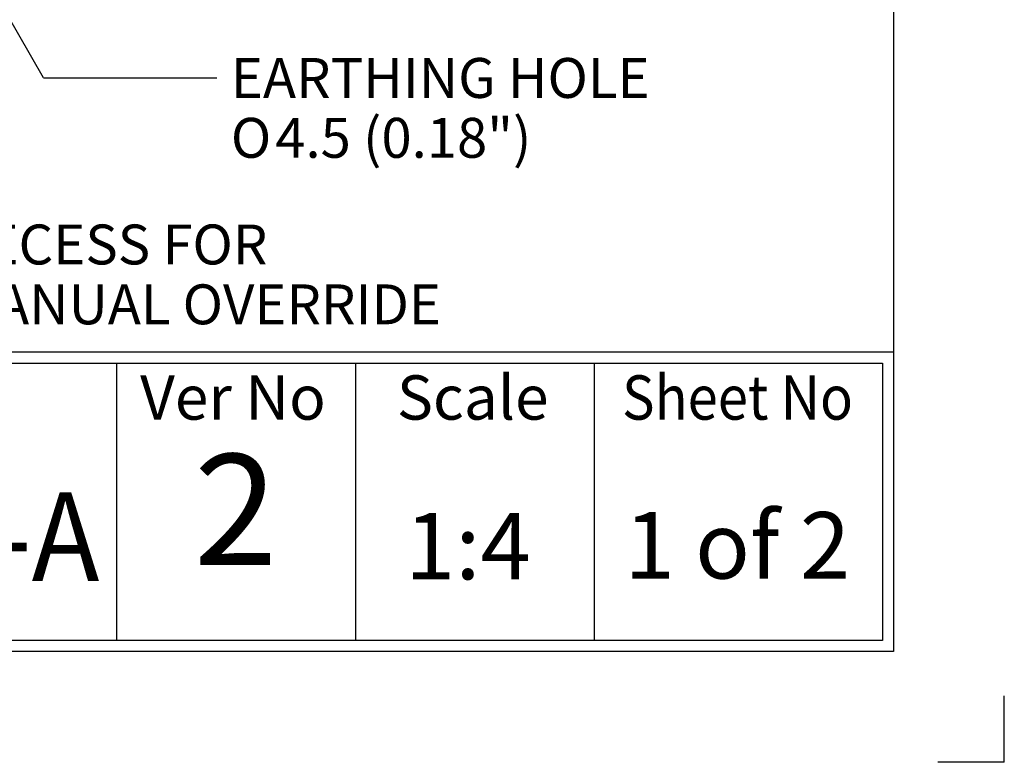
# Paper-space layout 'sheet1' of a CAD drawing. Units: millimetres. Extents: x -17 to 840, y -22 to 1188.
# Drawn here: x 662 to 840, y 0 to 134 of the extents above; entities that cross this region are included whole.
import ezdxf
from ezdxf.enums import TextEntityAlignment as Align
from ezdxf.lldxf.tags import DXFTag

# ---------------------------------------------------------------- set-up
doc = ezdxf.new("R2010")
doc.units = ezdxf.units.MM
doc.header["$LTSCALE"] = 4
for name, color, linetype in [('Default', 7, 'Continuous'), ('L5-1', 7, 'Continuous'), ('T1-1', 7, 'Continuous'), ('TIS-1', 7, 'Continuous'), ('TSH-1', 7, 'Continuous')]:
    doc.layers.add(name, color=color, linetype=linetype)
doc.styles.add('SEACAD_Arial', font='arial.ttf', dxfattribs={"width": 0.92})
doc.styles.add('SEACAD_Solid_Edge_ISO_GDT_Symbols', font='SEIGDT.TTF')
tags = doc.linetypes.add('HIDDEN2', pattern=[4.7625, 3.175, -1.5875]).pattern_tags.tags
tags[6:7] = [DXFTag(74, 4), DXFTag(75, 0), DXFTag(340, '0'), DXFTag(46, 0.0), DXFTag(50, 0.0), DXFTag(44, 0.0), DXFTag(45, 0.0)]
tags[4:5] = [DXFTag(74, 4), DXFTag(75, 0), DXFTag(340, '0'), DXFTag(46, 0.0), DXFTag(50, 0.0), DXFTag(44, 0.0), DXFTag(45, 0.0)]

# ---------------------------------------------------------------- blocks, each defined once
blk = doc.blocks.new('SEANNOT_GROUP')
at = {"layer": 'Default', "color": 7, "linetype": 'Continuous', "style": 'SEACAD_Arial'}
blk.add_text('1:4', height=12, dxfattribs=at).set_placement((731.85, 45), align=Align.TOP_LEFT)
blk = doc.blocks.new('SEANNOT_GROUP1')
at = {"layer": 'Default', "linetype": 'Continuous'}
blk.add_hatch(color=7, dxfattribs=at).paths.add_polyline_path([(644.28, 165.86), (637.8, 173.77), (641.36, 164.19)])
at = {"layer": 'Default', "color": 7, "linetype": 'Continuous'}
blk.add_line((666.66, 123.45), (697.93, 123.45), dxfattribs=at)
blk.add_lwpolyline([(666.66, 123.45), (637.8, 173.77)], dxfattribs=at)
for s, style, p in [('EARTHING HOLE', 'SEACAD_Arial', (700.45, 127.05)), ('O', 'SEACAD_Solid_Edge_ISO_GDT_Symbols', (700.45, 116.25)), ('4.5 (0.18")', 'SEACAD_Arial', (708.46, 116.25))]:
    blk.add_text(s, height=7.2, dxfattribs=dict(at, style=style)).set_placement(p, align=Align.TOP_LEFT)
blk = doc.blocks.new('SEANNOT_GROUP21')
at = {"layer": 'Default', "linetype": 'Continuous'}
blk.add_hatch(color=7, dxfattribs=at).paths.add_polyline_path([(619.25, 115.8), (614.09, 124.62), (616.11, 114.6)])
at = {"layer": 'Default', "color": 7, "linetype": 'Continuous'}
blk.add_line((625.99, 93.41), (647.59, 93.41), dxfattribs=at)
blk.add_lwpolyline([(625.99, 93.41), (614.09, 124.62)], dxfattribs=at)
at = {"layer": 'Default', "color": 7, "linetype": 'Continuous', "style": 'SEACAD_Arial'}
for s, p in [('RECESS FOR ', (650.11, 97.01)), ('MANUAL OVERRIDE', (650.11, 86.21))]:
    blk.add_text(s, height=7.2, dxfattribs=at).set_placement(p, align=Align.TOP_LEFT)
blk = doc.blocks.new('SG')
at = {"layer": 'Default', "color": 7, "linetype": 'Continuous'}
for q in [(840, 12), (828, 0)]:
    blk.add_line((840, 0), q, dxfattribs=at)
blk = doc.blocks.new('SEANNOT_GROUP29')
at = {"layer": 'Default', "color": 7, "linetype": 'Continuous', "style": 'SEACAD_Arial'}
blk.add_text('1 of 2', height=12, dxfattribs=at).set_placement((771.45, 45.14), align=Align.TOP_LEFT)

psp = doc.layouts.new('sheet1')

# ---------------------------------------------------------------- linework, layer by layer
at = {"layer": 'Default', "color": 7, "linetype": 'Continuous'}
for p, q in [((820, 1168), (820, 120)), ((820, 1168), (820, 20)), ((820, 74), (521.61, 74)), ((820, 74), (820, 20)), ((523.61, 72), (818, 72)), ((818, 72), (818, 22)), ((818, 22), (523.61, 22)), ((820, 20), (18, 20))]:
    psp.add_line(p, q, dxfattribs=at)
at = {"layer": 'Default', "color": 7, "linetype": 'HIDDEN2'}
psp.add_line((820, 20), (820, 20.06), dxfattribs=at)
at = {"layer": 'L5-1', "color": 7, "linetype": 'Continuous'}
for p, q in [((679.84, 72), (679.84, 22)), ((722.92, 72), (722.92, 22)), ((766, 72), (766, 22))]:
    psp.add_line(p, q, dxfattribs=at)

# ---------------------------------------------------------------- block references
psp.add_blockref('SG', (0, 0))
at = {"layer": 'Default'}
for name in ['SEANNOT_GROUP1', 'SEANNOT_GROUP21', 'SEANNOT_GROUP29', 'SEANNOT_GROUP']:
    psp.add_blockref(name, (0, 0), dxfattribs=at)

# ---------------------------------------------------------------- texts
at = {"layer": 'T1-1', "char_height": 8, "attachment_point": 2}
for s, insert, width in [('{\\fArial|b0||i0||c0|p34;\\C7;\\H8.;\\W1.;Ver No}', (700.82, 69.81), 42.2002), ('{\\fArial|b0||i0||c0|p34;\\C7;\\H8.;\\W1.;Scale}', (744.09, 69.81), 41.7696)]:
    psp.add_mtext(s, dxfattribs=dict(at, insert=insert, width=width))
at = {"layer": 'T1-1', "insert": (791.87, 69.81), "char_height": 8, "width": 49.463, "attachment_point": 2, "style": 'SEACAD_Arial'}
psp.add_mtext('{\\fArial|b0||i0||c0|p34;\\C7;\\H8.;\\W0.9;Sheet No}', dxfattribs=at)
at = {"layer": 'TIS-1', "insert": (701.33, 55.6), "char_height": 20, "width": 38.6886, "attachment_point": 2}
psp.add_mtext('{\\fArial|b0||i0||c0|p34;\\C7;\\H20.;\\W1.;2}', dxfattribs=at)
at = {"layer": 'TSH-1', "insert": (676.72, 40.72), "char_height": 16, "width": 150.6501, "attachment_point": 6, "style": 'SEACAD_Arial'}
psp.add_mtext('{\\fArial|b0||i0||c0|p34;\\C7;\\H16.;\\W0.92;ROMpak-A        \\P}', dxfattribs=at)

doc.saveas('drawing.dxf')
